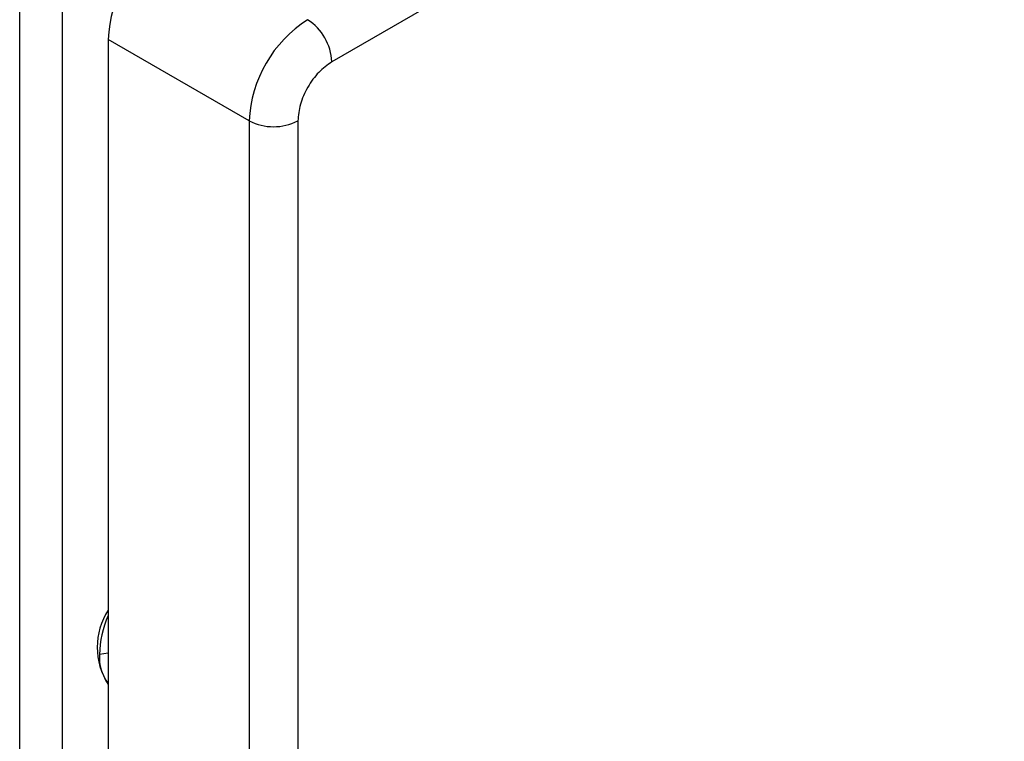
# Model space of a CAD drawing. Extents: x 0.4 to 10.6, y 0.4 to 8.1.
# Drawn here: x 4 to 4.1, y 6.9 to 7 of the extents above; entities that cross this region are included whole.
import ezdxf

# ---------------------------------------------------------------- set-up
doc = ezdxf.new("R2010")
doc.units = 0
doc.linetypes.add('SLD-SOLID', pattern=[0])
doc.layers.get('0').update_dxf_attribs({"linetype": 'CONTINUOUS'})

msp = doc.modelspace()

# ---------------------------------------------------------------- linework, layer by layer
at = {"color": 7, "linetype": 'SLD-SOLID'}
for p, q in [((4.539482409316044, 7.323387907689347), (3.99699602574246, 7.010217184478593)), ((3.967208456615404, 6.384147409746583), (3.967208456615127, 7.023449572963914)), ((3.971291487897107, 6.385218985615533), (3.971291487896642, 7.023449572963914)), ((3.989108351675034, 7.004591735878998), (3.975652907676078, 7.012359398360251)), ((3.975652907676078, 7.012359398360251), (3.975652907676079, 6.385916145567062)), ((3.989108351675034, 7.00459173588007), (3.989108351675035, 6.378148483084891)), ((3.993748177229183, 7.00459174585482), (3.993748177229184, 6.378148493059488))]:
    msp.add_line(p, q, dxfattribs=at)
at = {"color": 8, "linetype": 'SLD-SOLID'}
msp.add_line((3.975652907676078, 6.953818749588313), (3.97481774218562, 6.953689687867054), dxfattribs=at)
at = {"color": 7, "linetype": 'SLD-SOLID'}
for centre, radius, start, end in [((3.98774122343473, 7.011809312909435), 0.01210082525632408, 122.6054783370421, 177.394521514574), ((4.001196667434352, 7.004041650427934), 0.01210082525700011, 122.6054783502862, 177.394521513541), ((3.991959232111228, 7.009988005954122), 0.005042004847220031, 2.60521129953425, 57.39454248226614), ((3.991428255319699, 7.00906913150855), 0.005042719953998969, 242.6096618212693, 297.3904613410788), ((3.981097600432727, 6.954386098985712), 0.006492256329329425, 146.9972203930752, 213.0027796068993), ((3.984760497302345, 6.953403573536744), 0.009946870901050219, 156.2944406207817, 178.3517022420731), ((3.9788165551106, 6.953403521749903), 0.004009039268459768, 175.9067334868245, 217.895850352598)]:
    msp.add_arc(centre, radius, start, end, dxfattribs=at)
msp.add_open_spline([(3.99699602574246, 7.010217194456037), (3.99657043725755, 7.009915128748655), (3.995719260287735, 7.009310997333895), (3.994645701012021, 7.007823944440549), (3.993894637965627, 7.006150657442545), (3.993796997474664, 7.005111383050728), (3.993748177229183, 7.00459174585482)], degree=3, knots=[0, 0, 0, 0, 0.2500001230590928, 0.5000002461153754, 0.7500001230577162, 1, 1, 1, 1], dxfattribs=at)

doc.saveas('drawing.dxf')
